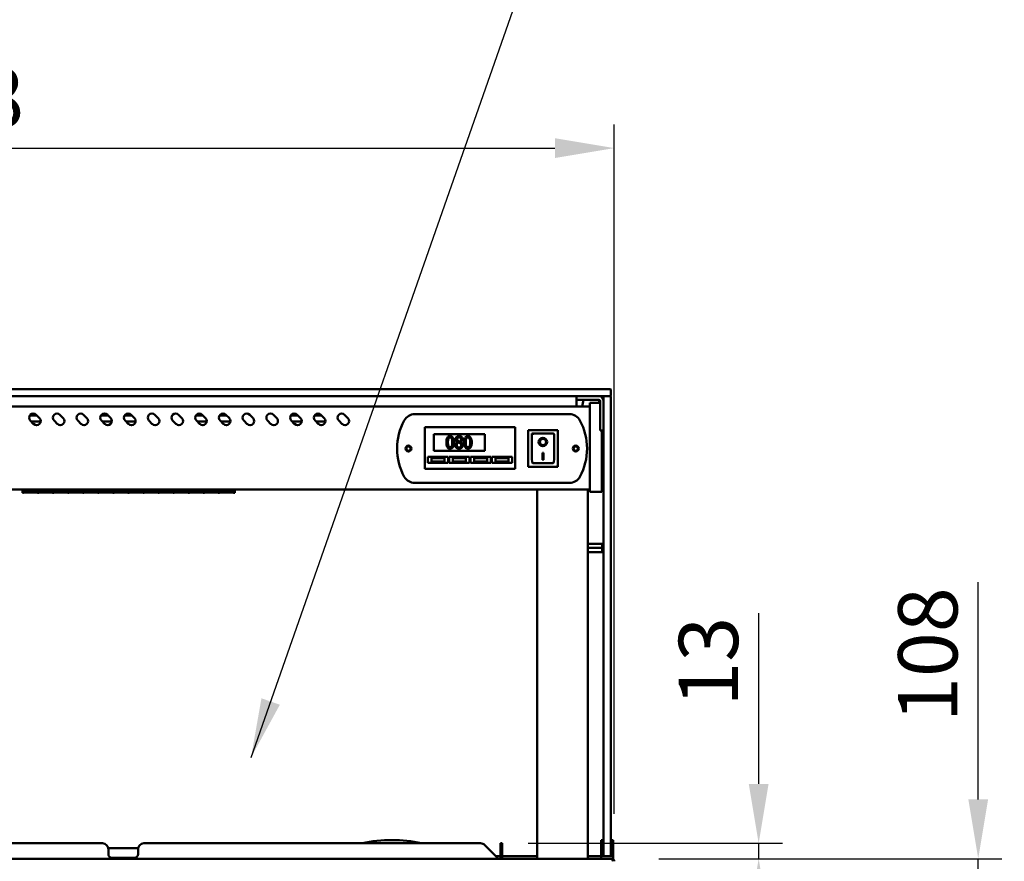
# Model space of a CAD drawing. Units: millimetres. Extents: x 65 to 5840, y 100 to 4100.
# Drawn here: x 1590 to 2420, y 1624 to 2333 of the extents above; entities that cross this region are included whole.
import ezdxf

# ---------------------------------------------------------------- set-up
doc = ezdxf.new("R2010")
doc.units = ezdxf.units.MM
doc.header["$LTSCALE"] = 20
for name, color, linetype, lineweight in [('Dimension (ISO)', 7, 'Continuous', 25), ('Symbol (ISO)', 7, 'Continuous', 25), ('Visible (ISO)', 7, 'Continuous', 50)]:
    doc.layers.add(name, color=color, linetype=linetype, lineweight=lineweight)
doc.styles.add('Note Text (ISO)', font='tahoma.ttf')
doc.dimstyles.new('Default (ISO)', dxfattribs={"dimscale": 20, "dimtxt": 2.5, "dimasz": 2.5, "dimexe": 1, "dimexo": 2, "dimgap": 0.762, "dimtad": 1, "dimtoh": 1, "dimdec": 1, "dimrnd": 1e-08, "dimzin": 0, "dimdsep": 46, "dimtxsty": 'Note Text (ISO)', "dimcen": 0.09, "dimdle": 10, "dimclrd": 256, "dimclre": 256, "dimclrt": 256, "dimadec": 1, "dimazin": 0, "dimtfac": 1.40208, "dimtmove": 0, "dimatfit": 3, "dimfxl": 1, "dimtolj": 1, "dimtzin": 0, "dimlwd": -1, "dimlwe": -1, "dimarcsym": 0})
doc.dimstyles.new('Default - Method 1b (ISO)$7', dxfattribs={"dimscale": 20, "dimtxt": 2.5, "dimasz": 2.5, "dimexe": 3.175, "dimexo": 0, "dimgap": 0.762, "dimtad": 1, "dimtoh": 1, "dimrnd": 1e-08, "dimtxsty": 'Note Text (ISO)', "dimcen": 0.09, "dimdle": 10, "dimclrd": 256, "dimclre": 256, "dimclrt": 256, "dimazin": 2, "dimtfac": 1.4, "dimtmove": 0, "dimatfit": 3, "dimfxl": 1, "dimtolj": 1, "dimlwd": -1, "dimlwe": -1, "dimarcsym": 0})

# ---------------------------------------------------------------- blocks, each defined once
blk = doc.blocks.new('*D15')
at = {"layer": 'Defpoints', "color": 0, "transparency": 16777216}
for p in [(1978.71, 1638.77), (2089.09, 1625.77), (2213.14, 1625.77)]:
    blk.add_point(p, dxfattribs=at)
at = {"layer": 'Dimension (ISO)', "transparency": 16777216}
for p, q in [((2213.14, 1688.77), (2213.14, 1832.84)), ((2018.71, 1638.77), (2233.14, 1638.77)), ((2213.14, 1625.77), (2213.14, 1638.77)), ((2129.09, 1625.77), (2233.14, 1625.77)), ((2213.14, 1575.77), (2213.14, 1525.77))]:
    blk.add_line(p, q, dxfattribs=at)
for points in [[(2204.81, 1688.77), (2221.47, 1688.77), (2213.14, 1638.77)], [(2204.81, 1575.77), (2221.47, 1575.77), (2213.14, 1625.77)]]:
    blk.add_solid(points, dxfattribs=at)
at = {"layer": 'Dimension (ISO)', "transparency": 16777216, "insert": (2145.82, 1754.01), "char_height": 50, "attachment_point": 1, "rotation": 90, "style": 'Note Text (ISO)'}
blk.add_mtext('\\A1;13', dxfattribs=at)
blk = doc.blocks.new('*D19')
at = {"layer": 'Defpoints', "color": 0, "transparency": 16777216}
for p in [(2089.09, 1625.77), (1995.93, 1517.77), (2398.24, 1517.77)]:
    blk.add_point(p, dxfattribs=at)
at = {"layer": 'Dimension (ISO)', "transparency": 16777216}
for p, q in [((2398.24, 1675.77), (2398.24, 1858.8)), ((2129.09, 1625.77), (2418.24, 1625.77)), ((2398.24, 1517.77), (2398.24, 1625.77)), ((2035.93, 1517.77), (2418.24, 1517.77)), ((2398.24, 1467.77), (2398.24, 1417.77))]:
    blk.add_line(p, q, dxfattribs=at)
for points in [[(2389.91, 1675.77), (2406.57, 1675.77), (2398.24, 1625.77)], [(2389.91, 1467.77), (2406.57, 1467.77), (2398.24, 1517.77)]]:
    blk.add_solid(points, dxfattribs=at)
at = {"layer": 'Dimension (ISO)', "transparency": 16777216, "insert": (2330.72, 1741.01), "char_height": 50, "attachment_point": 1, "rotation": 90, "style": 'Note Text (ISO)'}
blk.add_mtext('\\A1;108', dxfattribs=at)
blk = doc.blocks.new('*D23')
at = {"layer": 'Defpoints', "color": 0, "transparency": 16777216}
for p in [(2091.43, 2224.87), (933.43, 1623.57), (2091.43, 1623.57)]:
    blk.add_point(p, dxfattribs=at)
at = {"layer": 'Dimension (ISO)', "transparency": 16777216}
for p, q in [((933.43, 1663.57), (933.43, 2244.87)), ((2091.43, 1663.57), (2091.43, 2244.87)), ((983.43, 2224.87), (2041.43, 2224.87))]:
    blk.add_line(p, q, dxfattribs=at)
for points in [[(983.43, 2233.2), (983.43, 2216.53), (933.43, 2224.87)], [(2041.43, 2233.2), (2041.43, 2216.53), (2091.43, 2224.87)]]:
    blk.add_solid(points, dxfattribs=at)
at = {"layer": 'Dimension (ISO)', "transparency": 16777216, "insert": (1442.38, 2292.39), "char_height": 50, "attachment_point": 1, "style": 'Note Text (ISO)'}
blk.add_mtext('\\A1;1158', dxfattribs=at)

msp = doc.modelspace()

# ---------------------------------------------------------------- linework, layer by layer
at = {"layer": 'Visible (ISO)'}
for p, q in [((2078.43, 2021.77), (946.43, 2021.77)), ((2078.43, 2021.77), (2087.93, 2021.77)), ((2088.43, 2021.27), (2088.43, 2016.27)), ((946.43, 2015.77), (2078.43, 2015.77)), ((2059.43, 2015.77), (2059.43, 2012.77)), ((2059.43, 2011.77), (2059.43, 2012.77)), ((2063.33, 2012.77), (2059.43, 2012.77)), ((2059.43, 2007.07), (2059.43, 2011.77)), ((2063.33, 2012.77), (2078.43, 2012.77)), ((2065.44, 2012.77), (2064.43, 2007.07)), ((2070.93, 2004.4), (2070.93, 2009.97)), ((2079.43, 2009.97), (2070.93, 2009.97)), ((2087.79, 2015.77), (2078.43, 2015.77)), ((2078.43, 2012.77), (2078.92, 2009.97)), ((2079.43, 2011.77), (2079.43, 1990.67)), ((2082.43, 2007.41), (2082.43, 2015.27)), ((2087.93, 2015.77), (2087.79, 2015.77)), ((2088.43, 2015.27), (2088.43, 2007.41)), ((2070.93, 2007.07), (953.93, 2007.07)), ((1923.23, 2000.57), (2053.63, 2000.57)), ((2070.93, 2004.4), (2070.93, 1940.53)), ((2082.43, 2007.41), (2082.43, 1639.41)), ((2088.43, 1639.41), (2088.43, 2007.41)), ((1598.66, 1999.47), (1604.65, 1999.47)), ((1601.96, 1992.26), (1599.13, 1995.09)), ((1607.92, 1994.47), (1599.75, 1994.47)), ((1604.08, 2000.04), (1606.91, 1997.21)), ((1621.96, 1992.26), (1619.13, 1995.09)), ((1624.08, 2000.04), (1626.91, 1997.21)), ((1641.96, 1992.26), (1639.13, 1995.09)), ((1644.08, 2000.04), (1646.91, 1997.21)), ((1658.66, 1999.47), (1664.65, 1999.47)), ((1661.96, 1992.26), (1659.13, 1995.09)), ((1667.92, 1994.47), (1659.75, 1994.47)), ((1664.08, 2000.04), (1666.91, 1997.21)), ((1678.66, 1999.47), (1684.65, 1999.47)), ((1681.96, 1992.26), (1679.13, 1995.09)), ((1687.92, 1994.47), (1679.75, 1994.47)), ((1684.08, 2000.04), (1686.91, 1997.21)), ((1701.96, 1992.26), (1699.13, 1995.09)), ((1704.08, 2000.04), (1706.91, 1997.21)), ((1721.96, 1992.26), (1719.13, 1995.09)), ((1724.08, 2000.04), (1726.91, 1997.21)), ((1738.66, 1999.47), (1744.65, 1999.47)), ((1741.96, 1992.26), (1739.13, 1995.09)), ((1747.92, 1994.47), (1739.75, 1994.47)), ((1744.08, 2000.04), (1746.91, 1997.21)), ((1758.66, 1999.47), (1764.65, 1999.47)), ((1761.96, 1992.26), (1759.13, 1995.09)), ((1767.92, 1994.47), (1759.75, 1994.47)), ((1764.08, 2000.04), (1766.91, 1997.21)), ((1781.96, 1992.26), (1779.13, 1995.09)), ((1784.08, 2000.04), (1786.91, 1997.21)), ((1801.96, 1992.26), (1799.13, 1995.09)), ((1804.08, 2000.04), (1806.91, 1997.21)), ((1818.66, 1999.47), (1824.65, 1999.47)), ((1821.96, 1992.26), (1819.13, 1995.09)), ((1827.92, 1994.47), (1819.75, 1994.47)), ((1824.08, 2000.04), (1826.91, 1997.21)), ((1838.66, 1999.47), (1844.65, 1999.47)), ((1841.96, 1992.26), (1839.13, 1995.09)), ((1847.92, 1994.47), (1839.75, 1994.47)), ((1844.08, 2000.04), (1846.91, 1997.21)), ((1861.96, 1992.26), (1859.13, 1995.09)), ((1864.08, 2000.04), (1866.91, 1997.21)), ((1931.78, 1987.57), (1931.78, 1989.57)), ((2007.78, 1989.57), (1931.78, 1989.57)), ((1931.78, 1987.57), (1931.78, 1956.57)), ((2007.78, 1989.57), (2007.78, 1987.57)), ((2007.78, 1956.57), (2007.78, 1987.57)), ((2043.78, 1987.17), (2018.78, 1987.17)), ((2018.78, 1987.17), (2019.78, 1986.17)), ((2018.78, 1987.17), (2018.78, 1956.17)), ((2039.78, 1984.17), (2021.78, 1984.17)), ((2021.78, 1984.15), (2021.78, 1984.17)), ((2021.78, 1984.15), (2021.78, 1964.26)), ((2043.78, 1987.17), (2042.78, 1986.17)), ((2043.78, 1956.17), (2043.78, 1987.17)), ((2079.43, 1986.77), (2079.43, 1990.67)), ((2079.43, 1986.77), (2082.43, 1986.77)), ((2080.93, 1940.53), (2080.93, 1986.77)), ((2082.13, 1940.21), (2082.13, 1986.77)), ((1939.28, 1983.57), (1982.28, 1983.57)), ((1939.28, 1969.57), (1939.28, 1983.57)), ((1958.97, 1977.12), (1958.97, 1977.08)), ((1962.02, 1977.02), (1962.02, 1977.06)), ((1982.28, 1983.57), (1982.28, 1969.57)), ((2028.59, 1977.09), (2028.59, 1977.18)), ((2033.97, 1977.09), (2033.97, 1977.18)), ((2040.78, 1964.26), (2040.78, 1983.17)), ((1982.28, 1969.57), (1939.28, 1969.57)), ((2030.78, 1967.99), (2031.78, 1967.99)), ((2030.78, 1962.11), (2030.78, 1967.99)), ((2031.78, 1967.99), (2031.78, 1962.11)), ((1934.28, 1964.57), (1951.28, 1964.57)), ((1934.28, 1959.57), (1934.28, 1964.57)), ((1951.28, 1959.57), (1934.28, 1959.57)), ((1948.28, 1963.57), (1937.28, 1963.57)), ((1937.28, 1963.57), (1937.28, 1960.57)), ((1937.28, 1960.57), (1948.28, 1960.57)), ((1948.28, 1960.57), (1948.28, 1963.57)), ((1951.28, 1964.57), (1951.28, 1959.57)), ((1952.28, 1964.57), (1969.28, 1964.57)), ((1952.28, 1959.57), (1952.28, 1964.57)), ((1969.28, 1959.57), (1952.28, 1959.57)), ((1966.28, 1963.57), (1955.28, 1963.57)), ((1955.28, 1963.57), (1955.28, 1960.57)), ((1955.28, 1960.57), (1966.28, 1960.57)), ((1966.28, 1960.57), (1966.28, 1963.57)), ((1969.28, 1964.57), (1969.28, 1959.57)), ((1970.28, 1964.57), (1987.28, 1964.57)), ((1970.28, 1959.57), (1970.28, 1964.57)), ((1987.28, 1959.57), (1970.28, 1959.57)), ((1984.28, 1963.57), (1973.28, 1963.57)), ((1973.28, 1963.57), (1973.28, 1960.57)), ((1973.28, 1960.57), (1984.28, 1960.57)), ((1984.28, 1960.57), (1984.28, 1963.57)), ((1987.28, 1964.57), (1987.28, 1959.57)), ((1988.28, 1964.57), (2005.28, 1964.57)), ((1988.28, 1959.57), (1988.28, 1964.57)), ((2005.28, 1959.57), (1988.28, 1959.57)), ((2002.28, 1963.57), (1991.28, 1963.57)), ((1991.28, 1963.57), (1991.28, 1960.57)), ((1991.28, 1960.57), (2002.28, 1960.57)), ((2002.28, 1960.57), (2002.28, 1963.57)), ((2005.28, 1964.57), (2005.28, 1959.57)), ((2039.78, 1959.17), (2022.78, 1959.17)), ((2031.78, 1962.21), (2030.78, 1962.21)), ((2031.78, 1962.11), (2030.78, 1962.11)), ((1931.78, 1954.57), (1931.78, 1956.57)), ((1931.78, 1954.57), (2007.78, 1954.57)), ((2007.78, 1956.57), (2007.78, 1954.57)), ((2018.78, 1956.17), (2019.78, 1957.17)), ((2018.78, 1956.17), (2043.78, 1956.17)), ((2042.78, 1957.17), (2043.78, 1956.17)), ((2053.63, 1942.57), (1923.23, 1942.57)), ((2070.93, 1937.07), (953.93, 1937.07)), ((1592.43, 1937.07), (1592.43, 1934.12)), ((1593.53, 1934.12), (1592.43, 1934.12)), ((1593.53, 1937.07), (1593.53, 1934.71)), ((1605.23, 1935.91), (1593.53, 1935.91)), ((1593.53, 1935.89), (1605.23, 1935.89)), ((1605.23, 1934.71), (1593.53, 1934.71)), ((1593.53, 1934.55), (1605.23, 1934.55)), ((1593.53, 1934.55), (1593.53, 1934.12)), ((1605.23, 1934.71), (1605.23, 1937.07)), ((1605.23, 1934.12), (1605.23, 1934.55)), ((1606.23, 1934.12), (1605.23, 1934.12)), ((1606.23, 1937.07), (1606.23, 1934.71)), ((1617.93, 1935.91), (1606.23, 1935.91)), ((1606.23, 1935.89), (1617.93, 1935.89)), ((1617.93, 1934.71), (1606.23, 1934.71)), ((1606.23, 1934.55), (1617.93, 1934.55)), ((1606.23, 1934.55), (1606.23, 1934.12)), ((1617.93, 1934.71), (1617.93, 1937.07)), ((1617.93, 1934.12), (1617.93, 1934.55)), ((1618.93, 1934.12), (1617.93, 1934.12)), ((1618.93, 1937.07), (1618.93, 1934.71)), ((1630.63, 1935.91), (1618.93, 1935.91)), ((1618.93, 1935.89), (1630.63, 1935.89)), ((1630.63, 1934.71), (1618.93, 1934.71)), ((1618.93, 1934.55), (1630.63, 1934.55)), ((1618.93, 1934.55), (1618.93, 1934.12)), ((1630.63, 1934.71), (1630.63, 1937.07)), ((1630.63, 1934.12), (1630.63, 1934.55)), ((1631.63, 1934.12), (1630.63, 1934.12)), ((1631.63, 1937.07), (1631.63, 1934.71)), ((1643.33, 1935.91), (1631.63, 1935.91)), ((1631.63, 1935.89), (1643.33, 1935.89)), ((1643.33, 1934.71), (1631.63, 1934.71)), ((1631.63, 1934.55), (1643.33, 1934.55)), ((1631.63, 1934.55), (1631.63, 1934.12)), ((1643.33, 1934.71), (1643.33, 1937.07)), ((1643.33, 1934.12), (1643.33, 1934.55)), ((1644.33, 1934.12), (1643.33, 1934.12)), ((1644.33, 1937.07), (1644.33, 1934.71)), ((1656.03, 1935.91), (1644.33, 1935.91)), ((1644.33, 1935.89), (1656.03, 1935.89)), ((1656.03, 1934.71), (1644.33, 1934.71)), ((1644.33, 1934.55), (1656.03, 1934.55)), ((1644.33, 1934.55), (1644.33, 1934.12)), ((1656.03, 1934.71), (1656.03, 1937.07)), ((1656.03, 1934.12), (1656.03, 1934.55)), ((1657.03, 1934.12), (1656.03, 1934.12)), ((1657.03, 1937.07), (1657.03, 1934.71)), ((1668.73, 1935.91), (1657.03, 1935.91)), ((1657.03, 1935.89), (1668.73, 1935.89)), ((1668.73, 1934.71), (1657.03, 1934.71)), ((1657.03, 1934.55), (1668.73, 1934.55)), ((1657.03, 1934.55), (1657.03, 1934.12)), ((1668.73, 1934.71), (1668.73, 1937.07)), ((1668.73, 1934.12), (1668.73, 1934.55)), ((1669.73, 1934.12), (1668.73, 1934.12)), ((1669.73, 1937.07), (1669.73, 1934.71)), ((1681.43, 1935.91), (1669.73, 1935.91)), ((1669.73, 1935.89), (1681.43, 1935.89)), ((1681.43, 1934.71), (1669.73, 1934.71)), ((1669.73, 1934.55), (1681.43, 1934.55)), ((1669.73, 1934.55), (1669.73, 1934.12)), ((1681.43, 1934.71), (1681.43, 1937.07)), ((1681.43, 1934.12), (1681.43, 1934.55)), ((1682.43, 1934.12), (1681.43, 1934.12)), ((1682.43, 1937.07), (1682.43, 1934.71)), ((1694.13, 1935.91), (1682.43, 1935.91)), ((1682.43, 1935.89), (1694.13, 1935.89)), ((1694.13, 1934.71), (1682.43, 1934.71)), ((1682.43, 1934.55), (1694.13, 1934.55)), ((1682.43, 1934.55), (1682.43, 1934.12)), ((1694.13, 1934.71), (1694.13, 1937.07)), ((1694.13, 1934.12), (1694.13, 1934.55)), ((1695.13, 1934.12), (1694.13, 1934.12)), ((1695.13, 1937.07), (1695.13, 1934.71)), ((1706.83, 1935.91), (1695.13, 1935.91)), ((1695.13, 1935.89), (1706.83, 1935.89)), ((1706.83, 1934.71), (1695.13, 1934.71)), ((1695.13, 1934.55), (1706.83, 1934.55)), ((1695.13, 1934.55), (1695.13, 1934.12)), ((1706.83, 1934.71), (1706.83, 1937.07)), ((1706.83, 1934.12), (1706.83, 1934.55)), ((1707.83, 1934.12), (1706.83, 1934.12)), ((1707.83, 1937.07), (1707.83, 1934.71)), ((1719.53, 1935.91), (1707.83, 1935.91)), ((1707.83, 1935.89), (1719.53, 1935.89)), ((1719.53, 1934.71), (1707.83, 1934.71)), ((1707.83, 1934.55), (1719.53, 1934.55)), ((1707.83, 1934.55), (1707.83, 1934.12)), ((1719.53, 1934.71), (1719.53, 1937.07)), ((1719.53, 1934.12), (1719.53, 1934.55)), ((1720.53, 1934.12), (1719.53, 1934.12)), ((1720.53, 1937.07), (1720.53, 1934.71)), ((1732.23, 1935.91), (1720.53, 1935.91)), ((1720.53, 1935.89), (1732.23, 1935.89)), ((1732.23, 1934.71), (1720.53, 1934.71)), ((1720.53, 1934.55), (1732.23, 1934.55)), ((1720.53, 1934.55), (1720.53, 1934.12)), ((1732.23, 1934.71), (1732.23, 1937.07)), ((1732.23, 1934.12), (1732.23, 1934.55)), ((1733.23, 1934.12), (1732.23, 1934.12)), ((1733.23, 1937.07), (1733.23, 1934.71)), ((1744.93, 1935.91), (1733.23, 1935.91)), ((1733.23, 1935.89), (1744.93, 1935.89)), ((1744.93, 1934.71), (1733.23, 1934.71)), ((1733.23, 1934.55), (1744.93, 1934.55)), ((1733.23, 1934.55), (1733.23, 1934.12)), ((1744.93, 1934.71), (1744.93, 1937.07)), ((1744.93, 1934.12), (1744.93, 1934.55)), ((1745.93, 1934.12), (1744.93, 1934.12)), ((1745.93, 1937.07), (1745.93, 1934.71)), ((1757.63, 1935.91), (1745.93, 1935.91)), ((1745.93, 1935.89), (1757.63, 1935.89)), ((1757.63, 1934.71), (1745.93, 1934.71)), ((1745.93, 1934.55), (1757.63, 1934.55)), ((1745.93, 1934.55), (1745.93, 1934.12)), ((1757.63, 1934.71), (1757.63, 1937.07)), ((1757.63, 1934.12), (1757.63, 1934.55)), ((1758.63, 1934.12), (1757.63, 1934.12)), ((1758.63, 1937.07), (1758.63, 1934.71)), ((1770.33, 1935.91), (1758.63, 1935.91)), ((1758.63, 1935.89), (1770.33, 1935.89)), ((1770.33, 1934.71), (1758.63, 1934.71)), ((1758.63, 1934.55), (1770.33, 1934.55)), ((1758.63, 1934.55), (1758.63, 1934.12)), ((1770.33, 1934.71), (1770.33, 1937.07)), ((1770.33, 1934.12), (1770.33, 1934.55)), ((1771.43, 1934.12), (1770.33, 1934.12)), ((1771.43, 1937.07), (1771.43, 1934.12)), ((2026.48, 1625.77), (2026.48, 1937.07)), ((2069.18, 1937.07), (2069.18, 1625.77)), ((2070.93, 1934.97), (2070.93, 1940.53)), ((2070.93, 1934.97), (2080.93, 1934.97)), ((2080.93, 1940.53), (2080.93, 1934.97)), ((2080.93, 1936.27), (2082.13, 1936.27)), ((2082.13, 1940.21), (2082.13, 1936.27)), ((2069.18, 1891.27), (2081.18, 1891.27)), ((2069.18, 1887.77), (2081.18, 1887.77)), ((2069.18, 1884.27), (2081.18, 1884.27)), ((2081.18, 1891.27), (2081.18, 1887.77)), ((2081.18, 1887.77), (2081.18, 1884.27)), ((1659.93, 1638.77), (1364.93, 1638.77)), ((1978.71, 1638.77), (1694.93, 1638.77)), ((1982.25, 1637.3), (1992.78, 1626.77)), ((1995.58, 1637.3), (1995.58, 1638.77)), ((1996.78, 1638.77), (1995.58, 1638.77)), ((1995.58, 1637.3), (1995.58, 1626.77)), ((1996.78, 1638.77), (1996.78, 1637.3)), ((1996.78, 1626.77), (1996.78, 1637.3)), ((2080.43, 1641.48), (2080.43, 1636.69)), ((2080.43, 1641.48), (2082.43, 1641.48)), ((2080.43, 1636.69), (2080.43, 1632.76)), ((2082.43, 1628.27), (2082.43, 1639.41)), ((2088.43, 1641.48), (2090.43, 1641.48)), ((2088.43, 1639.41), (2088.43, 1628.27)), ((2090.43, 1636.69), (2090.43, 1641.48)), ((2090.43, 1632.76), (2090.43, 1636.69)), ((1689.93, 1634.77), (1664.93, 1634.77)), ((1664.93, 1634.77), (1664.93, 1632.57)), ((1664.93, 1629.57), (1664.93, 1632.57)), ((1689.93, 1632.57), (1689.93, 1634.77)), ((1689.93, 1632.57), (1689.93, 1629.57)), ((1991.78, 1627.77), (1995.58, 1627.77)), ((1996.78, 1627.77), (2026.48, 1627.77)), ((2069.18, 1627.77), (2078.43, 1627.77)), ((2080.43, 1627.77), (2080.43, 1632.76)), ((2080.43, 1627.77), (2082.43, 1627.77)), ((2080.43, 1625.77), (2080.43, 1627.77)), ((2082.43, 1627.77), (2082.43, 1628.27)), ((2082.43, 1627.77), (2082.93, 1627.77)), ((2082.93, 1627.77), (2087.93, 1627.77)), ((2087.93, 1627.77), (2088.43, 1627.77)), ((2088.43, 1628.27), (2088.43, 1627.77)), ((2088.43, 1627.77), (2090.43, 1627.77)), ((2090.43, 1632.76), (2090.43, 1627.77)), ((2090.43, 1627.77), (2090.43, 1625.77)), ((935.77, 1625.77), (2089.09, 1625.77)), ((1686.93, 1626.57), (1667.93, 1626.57)), ((1992.78, 1626.77), (1992.78, 1625.77)), ((1995.58, 1626.77), (1996.78, 1626.77)), ((2089.09, 1625.77), (2089.23, 1625.77)), ((2089.23, 1625.74), (2089.23, 1625.77)), ((2089.23, 1625.77), (2090.43, 1625.77))]:
    msp.add_line(p, q, dxfattribs=at)
for centre, radius in [((1917.93, 1971.57), 2.5), ((1917.93, 1971.57), 1.8), ((2058.93, 1971.57), 2.5), ((2058.93, 1971.57), 1.8)]:
    msp.add_circle(centre, radius, dxfattribs=at)
for centre, radius, start, end in [((2087.93, 2021.27), 0.5, 0, 90), ((2078.43, 2011.77), 4, 0, 90), ((2078.43, 2005.77), 10, 66.42182, 90), ((2078.43, 2011.77), 1, 0, 90), ((2082.93, 2015.27), 0.5, 90, 180), ((2087.93, 2016.27), 0.5, 270, 0), ((2087.93, 2015.27), 0.5, 0, 90), ((1601.6, 1997.57), 3.5, 45, 225), ((1621.6, 1997.57), 3.5, 45, 225), ((1641.6, 1997.57), 3.5, 45, 225), ((1661.6, 1997.57), 3.5, 45, 225), ((1681.6, 1997.57), 3.5, 45, 225), ((1701.6, 1997.57), 3.5, 45, 225), ((1721.6, 1997.57), 3.5, 45, 225), ((1741.6, 1997.57), 3.5, 45, 225), ((1761.6, 1997.57), 3.5, 45, 225), ((1781.6, 1997.57), 3.5, 45, 225), ((1801.6, 1997.57), 3.5, 45, 225), ((1821.6, 1997.57), 3.5, 45, 225), ((1841.6, 1997.57), 3.5, 45, 225), ((1861.6, 1997.57), 3.5, 45, 225), ((1923.23, 1990.57), 10, 90, 151.64065), ((2053.63, 1990.57), 10, 28.35935, 90), ((1604.43, 1994.74), 3.5, 225, 45), ((1624.43, 1994.74), 3.5, 225, 45), ((1644.43, 1994.74), 3.5, 225, 45), ((1649.93, 1996.97), 2.5, 192.00274, 212.10974), ((1664.43, 1994.74), 3.5, 225, 45), ((1684.43, 1994.74), 3.5, 225, 45), ((1704.43, 1994.74), 3.5, 225, 45), ((1724.43, 1994.74), 3.5, 225, 45), ((1729.93, 1996.97), 2.5, 192.00274, 212.10974), ((1744.43, 1994.74), 3.5, 225, 45), ((1764.43, 1994.74), 3.5, 225, 45), ((1784.43, 1994.74), 3.5, 225, 45), ((1804.43, 1994.74), 3.5, 225, 45), ((1809.93, 1996.97), 2.5, 192.00274, 212.10974), ((1824.43, 1994.74), 3.5, 225, 45), ((1844.43, 1994.74), 3.5, 225, 45), ((1864.43, 1994.74), 3.5, 225, 45), ((1958.43, 1971.57), 50, 151.64065, 208.35935), ((2018.43, 1971.57), 50, 331.64065, 28.35935), ((2039.78, 1983.17), 1, 0, 90), ((1923.23, 1952.57), 10, 208.35935, 270), ((2053.63, 1952.57), 10, 270, 331.64065), ((1659.93, 1633.77), 5, 0, 90), ((1694.93, 1633.77), 5, 90, 180), ((1903.93, 1524.77), 116.72, 77.60753, 102.39247), ((1978.71, 1633.77), 5, 45, 90), ((1667.93, 1629.57), 3, 180, 270), ((1686.93, 1629.57), 3, 270, 0), ((2078.43, 1637.77), 10, 270, 281.53696), ((2082.93, 1628.27), 0.5, 180, 270), ((2087.93, 1628.27), 0.5, 270, 0), ((1997.78, 1626.77), 2.2, 180, 207.03569), ((1997.78, 1626.77), 1, 180, 270), ((2089.23, 1623.57), 1, 0, 34.40876)]:
    msp.add_arc(centre, radius, start, end, dxfattribs=at)
for centre, major_axis, ratio, start_param, end_param in [((2022.78, 1983.17), (0.995, -0.995), 0.09902, 3.24029, 4.811087), ((2031.28, 1977.18), (3.64, 0), 0.980581, 3.155329, 6.269449), ((2031.28, 1977.18), (2.69, 0), 0.980581, 0, 3.141593), ((2022.78, 1964.26), (0, -5.1), 0.196116, 4.712389, 6.283185), ((2039.78, 1964.26), (0, -5.1), 0.196116, 0, 1.570796)]:
    msp.add_ellipse(centre, major_axis=major_axis, ratio=ratio, start_param=start_param, end_param=end_param, dxfattribs=at)
for major_axis in [(-3.64, 0), (2.69, 0)]:
    msp.add_ellipse((2031.28, 1977.09), major_axis=major_axis, ratio=0.980581, dxfattribs=at)
for points, knots in [([(1953.04, 1981.94), (1952.78, 1981.94), (1952.52, 1981.92), (1952.04, 1981.81), (1951.82, 1981.73), (1951.32, 1981.47), (1951.06, 1981.26), (1950.61, 1980.72), (1950.4, 1980.34), (1949.93, 1978.94), (1949.84, 1977.82), (1949.84, 1976.73)], [-0.9030968, -0.9030968, -0.9030968, -0.9030968, -0.7799035, -0.7799035, -0.6673725, -0.6673725, -0.5089128, -0.5089128, -0.3271744, -0.3271744, 0, 0, 0, 0]), ([(1949.84, 1976.73), (1949.84, 1976.05), (1949.88, 1975.33), (1950.08, 1974.13), (1950.22, 1973.59), (1950.63, 1972.75), (1950.82, 1972.48), (1951.27, 1972.04), (1951.54, 1971.86), (1952.22, 1971.59), (1952.63, 1971.53), (1953.04, 1971.53)], [-0.5845373, -0.5845373, -0.5845373, -0.5845373, -0.4305921, -0.4305921, -0.3113057, -0.3113057, -0.2207976, -0.2207976, -0.1228954, -0.1228954, 0, 0, 0, 0]), ([(1951.2, 1976.73), (1951.2, 1977.72), (1951.26, 1978.31), (1951.32, 1978.94), (1951.4, 1979.39), (1951.55, 1979.78)], [-0.1910846, -0.1910846, -0.1910846, -0.1910846, -0.1246935, -0.1246935, 0, 0, 0, 0]), ([(1951.54, 1973.72), (1951.34, 1974.24), (1951.29, 1974.75), (1951.21, 1975.53), (1951.2, 1976.17), (1951.2, 1976.73)], [-0.2335558, -0.2335558, -0.2335558, -0.2335558, -0.166973, -0.166973, 0, 0, 0, 0]), ([(1951.55, 1979.78), (1951.6, 1979.91), (1951.66, 1980.03), (1951.81, 1980.26), (1951.88, 1980.35), (1952.12, 1980.59), (1952.27, 1980.67), (1952.6, 1980.8), (1952.82, 1980.83), (1953.04, 1980.83)], [-0.1554092, -0.1554092, -0.1554092, -0.1554092, -0.1292212, -0.1292212, -0.1056472, -0.1056472, -0.0656585, -0.0656585, 0, 0, 0, 0]), ([(1956.23, 1976.74), (1956.23, 1977.42), (1956.19, 1978.14), (1955.99, 1979.33), (1955.85, 1979.87), (1955.43, 1980.74), (1955.23, 1981), (1954.79, 1981.43), (1954.53, 1981.61), (1953.85, 1981.88), (1953.45, 1981.94), (1953.04, 1981.94)], [-0.5480458, -0.5480458, -0.5480458, -0.5480458, -0.4111255, -0.4111255, -0.3043646, -0.3043646, -0.2192124, -0.2192124, -0.1215065, -0.1215065, 0, 0, 0, 0]), ([(1953.04, 1980.83), (1953.16, 1980.83), (1953.29, 1980.82), (1953.52, 1980.78), (1953.62, 1980.75), (1953.82, 1980.66), (1953.97, 1980.58), (1954.3, 1980.23), (1954.42, 1980.02), (1954.51, 1979.79)], [-0.3016965, -0.3016965, -0.3016965, -0.3016965, -0.2180156, -0.2180156, -0.1425593, -0.1425593, -0.0722546, -0.0722546, 0, 0, 0, 0]), ([(1953.04, 1971.53), (1953.3, 1971.53), (1953.55, 1971.55), (1954.03, 1971.66), (1954.25, 1971.73), (1954.75, 1971.99), (1955, 1972.2), (1955.46, 1972.75), (1955.67, 1973.13), (1956.14, 1974.53), (1956.23, 1975.65), (1956.23, 1976.74)], [-0.8971787, -0.8971787, -0.8971787, -0.8971787, -0.7767004, -0.7767004, -0.6664118, -0.6664118, -0.5091877, -0.5091877, -0.3274876, -0.3274876, 0, 0, 0, 0]), ([(1954.51, 1979.79), (1954.7, 1979.31), (1954.76, 1978.78), (1954.85, 1977.95), (1954.87, 1977.32), (1954.87, 1976.74)], [-0.2491917, -0.2491917, -0.2491917, -0.2491917, -0.1738352, -0.1738352, 0, 0, 0, 0]), ([(1954.87, 1976.74), (1954.87, 1975.79), (1954.82, 1975.23), (1954.75, 1974.54), (1954.67, 1974.08), (1954.52, 1973.69)], [-0.2101092, -0.2101092, -0.2101092, -0.2101092, -0.1245614, -0.1245614, 0, 0, 0, 0]), ([(1958.97, 1977.08), (1958.65, 1976.92), (1958.34, 1976.72), (1957.77, 1976.15), (1957.6, 1975.82), (1957.35, 1975.22), (1957.28, 1974.87), (1957.28, 1974.5)], [-0.2623802, -0.2623802, -0.2623802, -0.2623802, -0.1938572, -0.1938572, -0.1104266, -0.1104266, 0, 0, 0, 0]), ([(1960.54, 1981.97), (1960.28, 1981.97), (1960.03, 1981.94), (1959.55, 1981.85), (1959.32, 1981.78), (1958.69, 1981.5), (1958.4, 1981.25), (1957.99, 1980.83), (1957.82, 1980.58), (1957.58, 1979.99), (1957.52, 1979.67), (1957.52, 1979.33)], [-0.3617834, -0.3617834, -0.3617834, -0.3617834, -0.3164026, -0.3164026, -0.2742773, -0.2742773, -0.1922585, -0.1922585, -0.1001313, -0.1001313, 0, 0, 0, 0]), ([(1957.52, 1979.33), (1957.52, 1979.08), (1957.55, 1978.82), (1957.71, 1978.3), (1957.84, 1978.11), (1958.21, 1977.62), (1958.59, 1977.34), (1958.97, 1977.12)], [-0.2323945, -0.2323945, -0.2323945, -0.2323945, -0.1853606, -0.1853606, -0.1322311, -0.1322311, 0, 0, 0, 0]), ([(1958.63, 1974.6), (1958.63, 1974.86), (1958.66, 1975.11), (1958.78, 1975.52), (1958.87, 1975.76), (1959.24, 1976.31), (1959.49, 1976.55), (1959.78, 1976.74)], [-0.3508671, -0.3508671, -0.3508671, -0.3508671, -0.1991299, -0.1991299, -0.1038751, -0.1038751, 0, 0, 0, 0]), ([(1958.87, 1979.49), (1958.87, 1979.69), (1958.9, 1979.9), (1959.05, 1980.25), (1959.14, 1980.39), (1959.36, 1980.61), (1959.53, 1980.74), (1960.01, 1980.94), (1960.27, 1980.98), (1960.53, 1980.98)], [-0.371542, -0.371542, -0.371542, -0.371542, -0.2539001, -0.2539001, -0.1569446, -0.1569446, -0.0779356, -0.0779356, 0, 0, 0, 0]), ([(1959.82, 1978.03), (1959.62, 1978.15), (1959.41, 1978.29), (1959.09, 1978.64), (1959.02, 1978.79), (1958.9, 1979.08), (1958.87, 1979.28), (1958.87, 1979.49)], [-0.1285239, -0.1285239, -0.1285239, -0.1285239, -0.0943353, -0.0943353, -0.06118, -0.06118, 0, 0, 0, 0]), ([(1959.78, 1976.74), (1960.06, 1976.62), (1960.35, 1976.51), (1960.83, 1976.32), (1961.06, 1976.22), (1961.24, 1976.11)], [-0.1564578, -0.1564578, -0.1564578, -0.1564578, -0.0631238, -0.0631238, 0, 0, 0, 0]), ([(1961.23, 1977.4), (1960.89, 1977.51), (1960.58, 1977.66), (1960.24, 1977.81), (1959.99, 1977.93), (1959.82, 1978.03)], [-0.08966846, -0.08966846, -0.08966846, -0.08966846, -0.05702876, -0.05702876, 0, 0, 0, 0]), ([(1960.53, 1980.98), (1960.8, 1980.98), (1961.07, 1980.94), (1961.56, 1980.73), (1961.71, 1980.6), (1961.93, 1980.37), (1962.04, 1980.21), (1962.2, 1979.83), (1962.23, 1979.62), (1962.23, 1979.4)], [-0.1977428, -0.1977428, -0.1977428, -0.1977428, -0.1597512, -0.1597512, -0.1233325, -0.1233325, -0.065251, -0.065251, 0, 0, 0, 0]), ([(1963.54, 1979.42), (1963.54, 1979.59), (1963.53, 1979.76), (1963.47, 1980.09), (1963.42, 1980.25), (1963.24, 1980.68), (1963.06, 1980.93), (1962.67, 1981.31), (1962.38, 1981.55), (1961.5, 1981.9), (1961.02, 1981.97), (1960.54, 1981.97)], [-0.6581258, -0.6581258, -0.6581258, -0.6581258, -0.5587251, -0.5587251, -0.4644344, -0.4644344, -0.285691, -0.285691, -0.1435858, -0.1435858, 0, 0, 0, 0]), ([(1962.23, 1979.4), (1962.23, 1979.18), (1962.21, 1978.96), (1962.08, 1978.4), (1961.96, 1978.19), (1961.74, 1977.84), (1961.49, 1977.6), (1961.23, 1977.4)], [-0.1388216, -0.1388216, -0.1388216, -0.1388216, -0.1229018, -0.1229018, -0.09751, -0.09751, 0, 0, 0, 0]), ([(1961.24, 1976.11), (1961.54, 1975.95), (1961.84, 1975.76), (1962.14, 1975.44), (1962.23, 1975.31), (1962.39, 1974.89), (1962.42, 1974.64), (1962.42, 1974.4)], [-0.2606095, -0.2606095, -0.2606095, -0.2606095, -0.1337114, -0.1337114, -0.0722021, -0.0722021, 0, 0, 0, 0]), ([(1962.02, 1977.06), (1962.33, 1977.22), (1962.61, 1977.43), (1963.1, 1977.96), (1963.26, 1978.27), (1963.48, 1978.82), (1963.54, 1979.11), (1963.54, 1979.42)], [-0.2579355, -0.2579355, -0.2579355, -0.2579355, -0.1775641, -0.1775641, -0.0921661, -0.0921661, 0, 0, 0, 0]), ([(1963.79, 1974.53), (1963.79, 1974.86), (1963.75, 1975.21), (1963.54, 1975.76), (1963.4, 1975.99), (1962.85, 1976.57), (1962.44, 1976.83), (1962.02, 1977.02)], [-0.3746009, -0.3746009, -0.3746009, -0.3746009, -0.2398046, -0.2398046, -0.1396737, -0.1396737, 0, 0, 0, 0]), ([(1968.05, 1981.94), (1967.79, 1981.94), (1967.53, 1981.92), (1967.05, 1981.81), (1966.83, 1981.73), (1966.32, 1981.47), (1966.07, 1981.26), (1965.62, 1980.72), (1965.41, 1980.34), (1964.94, 1978.94), (1964.85, 1977.82), (1964.85, 1976.73)], [-0.9030968, -0.9030968, -0.9030968, -0.9030968, -0.7799035, -0.7799035, -0.6673725, -0.6673725, -0.5089128, -0.5089128, -0.3271744, -0.3271744, 0, 0, 0, 0]), ([(1964.85, 1976.73), (1964.85, 1976.05), (1964.89, 1975.33), (1965.09, 1974.13), (1965.23, 1973.59), (1965.63, 1972.75), (1965.83, 1972.48), (1966.28, 1972.04), (1966.55, 1971.86), (1967.23, 1971.59), (1967.64, 1971.53), (1968.05, 1971.53)], [-0.5845373, -0.5845373, -0.5845373, -0.5845373, -0.4305921, -0.4305921, -0.3113057, -0.3113057, -0.2207976, -0.2207976, -0.1228954, -0.1228954, 0, 0, 0, 0]), ([(1966.21, 1976.73), (1966.21, 1977.72), (1966.26, 1978.31), (1966.33, 1978.94), (1966.4, 1979.39), (1966.56, 1979.78)], [-0.1910846, -0.1910846, -0.1910846, -0.1910846, -0.1246935, -0.1246935, 0, 0, 0, 0]), ([(1966.55, 1973.72), (1966.35, 1974.24), (1966.29, 1974.75), (1966.22, 1975.53), (1966.21, 1976.17), (1966.21, 1976.73)], [-0.2335558, -0.2335558, -0.2335558, -0.2335558, -0.166973, -0.166973, 0, 0, 0, 0]), ([(1966.56, 1979.78), (1966.61, 1979.91), (1966.67, 1980.03), (1966.81, 1980.26), (1966.89, 1980.35), (1967.13, 1980.59), (1967.28, 1980.67), (1967.61, 1980.8), (1967.83, 1980.83), (1968.05, 1980.83)], [-0.1554092, -0.1554092, -0.1554092, -0.1554092, -0.1292212, -0.1292212, -0.1056472, -0.1056472, -0.0656585, -0.0656585, 0, 0, 0, 0]), ([(1971.24, 1976.74), (1971.24, 1977.42), (1971.2, 1978.14), (1971, 1979.33), (1970.86, 1979.87), (1970.44, 1980.74), (1970.24, 1981), (1969.8, 1981.43), (1969.54, 1981.61), (1968.86, 1981.88), (1968.45, 1981.94), (1968.05, 1981.94)], [-0.5480458, -0.5480458, -0.5480458, -0.5480458, -0.4111255, -0.4111255, -0.3043646, -0.3043646, -0.2192124, -0.2192124, -0.1215065, -0.1215065, 0, 0, 0, 0]), ([(1968.05, 1980.83), (1968.17, 1980.83), (1968.3, 1980.82), (1968.52, 1980.78), (1968.63, 1980.75), (1968.83, 1980.66), (1968.98, 1980.58), (1969.31, 1980.23), (1969.43, 1980.02), (1969.52, 1979.79)], [-0.3016965, -0.3016965, -0.3016965, -0.3016965, -0.2180156, -0.2180156, -0.1425593, -0.1425593, -0.0722546, -0.0722546, 0, 0, 0, 0]), ([(1968.05, 1971.53), (1968.3, 1971.53), (1968.56, 1971.55), (1969.03, 1971.66), (1969.25, 1971.73), (1969.75, 1971.99), (1970.01, 1972.2), (1970.47, 1972.75), (1970.68, 1973.13), (1971.15, 1974.53), (1971.24, 1975.65), (1971.24, 1976.74)], [-0.8971787, -0.8971787, -0.8971787, -0.8971787, -0.7767004, -0.7767004, -0.6664118, -0.6664118, -0.5091877, -0.5091877, -0.3274876, -0.3274876, 0, 0, 0, 0]), ([(1969.52, 1979.79), (1969.71, 1979.31), (1969.77, 1978.78), (1969.86, 1977.95), (1969.88, 1977.32), (1969.88, 1976.74)], [-0.2491917, -0.2491917, -0.2491917, -0.2491917, -0.1738352, -0.1738352, 0, 0, 0, 0]), ([(1969.88, 1976.74), (1969.88, 1975.79), (1969.83, 1975.23), (1969.76, 1974.54), (1969.68, 1974.08), (1969.52, 1973.69)], [-0.2101092, -0.2101092, -0.2101092, -0.2101092, -0.1245614, -0.1245614, 0, 0, 0, 0]), ([(1953.04, 1972.64), (1952.91, 1972.64), (1952.78, 1972.65), (1952.54, 1972.7), (1952.43, 1972.73), (1952.24, 1972.82), (1952.08, 1972.9), (1951.75, 1973.27), (1951.63, 1973.49), (1951.54, 1973.72)], [-0.3504459, -0.3504459, -0.3504459, -0.3504459, -0.2441799, -0.2441799, -0.1487321, -0.1487321, -0.0736947, -0.0736947, 0, 0, 0, 0]), ([(1954.52, 1973.69), (1954.47, 1973.56), (1954.41, 1973.44), (1954.27, 1973.21), (1954.19, 1973.12), (1953.95, 1972.88), (1953.8, 1972.8), (1953.48, 1972.67), (1953.26, 1972.64), (1953.04, 1972.64)], [-0.1574909, -0.1574909, -0.1574909, -0.1574909, -0.1304014, -0.1304014, -0.1059805, -0.1059805, -0.0650116, -0.0650116, 0, 0, 0, 0]), ([(1957.28, 1974.5), (1957.28, 1974.28), (1957.3, 1974.07), (1957.39, 1973.61), (1957.46, 1973.4), (1957.67, 1972.91), (1957.88, 1972.62), (1958.14, 1972.37)], [-0.2029699, -0.2029699, -0.2029699, -0.2029699, -0.1593521, -0.1593521, -0.1087715, -0.1087715, 0, 0, 0, 0]), ([(1958.14, 1972.37), (1958.28, 1972.23), (1958.44, 1972.11), (1958.79, 1971.9), (1958.98, 1971.81), (1959.45, 1971.63), (1959.9, 1971.51), (1960.54, 1971.51)], [-0.4608927, -0.4608927, -0.4608927, -0.4608927, -0.3292174, -0.3292174, -0.1916842, -0.1916842, 0, 0, 0, 0]), ([(1960.55, 1972.51), (1960.3, 1972.51), (1960.05, 1972.55), (1959.59, 1972.74), (1959.4, 1972.88), (1959.07, 1973.21), (1958.91, 1973.42), (1958.68, 1973.98), (1958.63, 1974.29), (1958.63, 1974.6)], [-0.3832634, -0.3832634, -0.3832634, -0.3832634, -0.2801491, -0.2801491, -0.1827356, -0.1827356, -0.0929162, -0.0929162, 0, 0, 0, 0]), ([(1960.54, 1971.51), (1960.79, 1971.51), (1961.04, 1971.53), (1961.52, 1971.63), (1961.75, 1971.69), (1962.42, 1971.99), (1962.76, 1972.27), (1963.24, 1972.76), (1963.44, 1973.06), (1963.73, 1973.75), (1963.79, 1974.13), (1963.79, 1974.53)], [-0.4224459, -0.4224459, -0.4224459, -0.4224459, -0.3724363, -0.3724363, -0.3253355, -0.3253355, -0.2257342, -0.2257342, -0.1177457, -0.1177457, 0, 0, 0, 0]), ([(1962.42, 1974.4), (1962.42, 1974.11), (1962.38, 1973.82), (1962.18, 1973.35), (1962.06, 1973.17), (1961.8, 1972.91), (1961.63, 1972.76), (1961.1, 1972.55), (1960.83, 1972.51), (1960.55, 1972.51)], [-0.4706082, -0.4706082, -0.4706082, -0.4706082, -0.2993637, -0.2993637, -0.1706811, -0.1706811, -0.0824508, -0.0824508, 0, 0, 0, 0]), ([(1968.05, 1972.64), (1967.92, 1972.64), (1967.79, 1972.65), (1967.55, 1972.7), (1967.44, 1972.73), (1967.25, 1972.82), (1967.09, 1972.9), (1966.76, 1973.27), (1966.64, 1973.49), (1966.55, 1973.72)], [-0.3504459, -0.3504459, -0.3504459, -0.3504459, -0.2441799, -0.2441799, -0.1487321, -0.1487321, -0.0736947, -0.0736947, 0, 0, 0, 0]), ([(1969.52, 1973.69), (1969.47, 1973.56), (1969.41, 1973.44), (1969.28, 1973.21), (1969.2, 1973.12), (1968.96, 1972.88), (1968.81, 1972.8), (1968.48, 1972.67), (1968.27, 1972.64), (1968.05, 1972.64)], [-0.1574909, -0.1574909, -0.1574909, -0.1574909, -0.1304014, -0.1304014, -0.1059805, -0.1059805, -0.0650116, -0.0650116, 0, 0, 0, 0]), ([(2089.09, 1625.77), (2089.45, 1625.77), (2089.81, 1625.29), (2089.98, 1624.57), (2090.05, 1624.26), (2090.09, 1623.91), (2090.09, 1623.57)], [1.570796, 1.570796, 1.570796, 1.570796, 2.666319, 2.666319, 2.666319, 3.141593, 3.141593, 3.141593, 3.141593]), ([(2091.43, 1623.57), (2091.43, 1624.37), (2090.95, 1625.15), (2090.24, 1625.52), (2089.93, 1625.68), (2089.58, 1625.77), (2089.23, 1625.77)], [-3.141593, -3.141593, -3.141593, -3.141593, -2.04607, -2.04607, -2.04607, -1.570796, -1.570796, -1.570796, -1.570796])]:
    msp.add_open_spline(points, degree=3, knots=knots, dxfattribs=at)

# ---------------------------------------------------------------- dimensions: what is measured, and where the dimension line sits
at = {"layer": 'Dimension (ISO)'}
for base, p1, p2, angle, override, picture, middle in [((2091.43, 2224.87), (933.43, 1623.57), (2091.43, 1623.57), 180, {"dimgap": 0.762, "dimtoh": 0, "dimdec": 0, "dimtol": 0, "dimlim": 0, "dimtp": 0, "dimtm": 0, "dimtdec": 2, "dimtofl": 0, "dimatfit": 1}, '*D23', (1512.43, 2224.87)), ((2398.24, 1517.77), (2089.09, 1625.77), (1995.93, 1517.77), 270, {"dimgap": 0.762, "dimtoh": 0, "dimdec": 0, "dimtol": 0, "dimlim": 0, "dimtp": 0, "dimtm": 0, "dimtdec": 2, "dimtofl": 1, "dimatfit": 1}, '*D19', (2398.24, 1792.28)), ((2213.14, 1625.77), (1978.71, 1638.77), (2089.09, 1625.77), 90, {"dimgap": 0.762, "dimtoh": 0, "dimdec": 0, "dimtol": 0, "dimlim": 0, "dimtp": 0, "dimtm": 0, "dimtdec": 2, "dimtofl": 1, "dimatfit": 1}, '*D15', (2213.14, 1785.81))]:
    dim = msp.add_linear_dim(base=base, p1=p1, p2=p2, angle=angle, dimstyle='Default (ISO)', override=override, dxfattribs=at)
    dim.commit()
    dim.dimension.update_dxf_attribs({"geometry": picture, "text_midpoint": middle, "dimtype": 160})

# ---------------------------------------------------------------- leaders
at = {"layer": 'Symbol (ISO)', "annotation_type": 0, "has_hookline": 1, "hookline_direction": 0, "text_width": 2397.78}
msp.add_leader([(1785.19, 1711.11), (2356.94, 3341.46), (2406.94, 3341.46)], dimstyle='Default - Method 1b (ISO)$7', override={"dimtad": 0}, dxfattribs=at)

doc.saveas('drawing.dxf')
